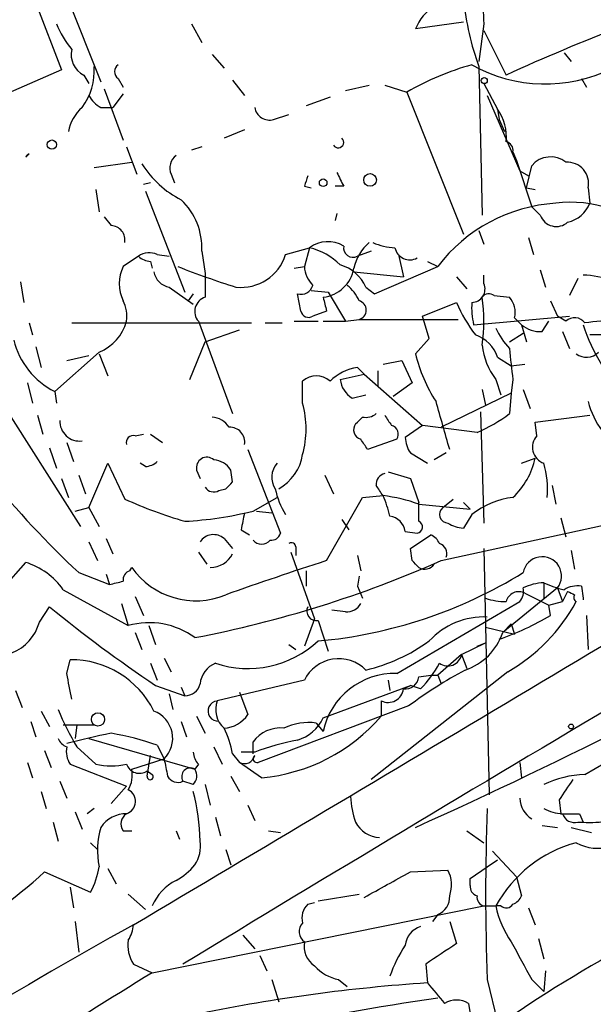
# Model space of a CAD drawing. Extents: x 4 to 64033, y 0 to 64329.
# Drawn here: x 305 to 333, y 63894 to 63943 of the extents above; entities that cross this region are included whole.
import ezdxf

# ---------------------------------------------------------------- set-up
doc = ezdxf.new("R2010")
doc.units = 0
doc.header["$MEASUREMENT"] = 0
doc.layers.add('MAIN', color=5, linetype='CONTINUOUS')

msp = doc.modelspace()

# ---------------------------------------------------------------- linework, layer by layer
at = {"layer": 'MAIN'}
for p, q in [((307.086, 63944.1579), (308.9487, 63939.5012)), ((305.7313, 63943.3959), (307.0013, 63940.0939)), ((313.436, 63942.3799), (313.944, 63941.4486)), ((326.898, 63942.4646), (324.5273, 63942.1259)), ((327.914, 63942.3799), (327.66, 63940.5172)), ((327.914, 63942.0412), (329.0147, 63939.8399)), ((314.452, 63940.8559), (315.0447, 63940.1786)), ((331.8933, 63940.9406), (332.232, 63940.5172)), ((307.0013, 63940.0939), (301.9213, 63937.8926)), ((308.102, 63939.8399), (308.356, 63939.4166)), ((327.66, 63940.2632), (327.8293, 63932.8972)), ((309.7953, 63939.6706), (310.0493, 63939.2472)), ((315.468, 63939.5859), (316.0607, 63938.8239)), ((321.056, 63939.0779), (322.2413, 63939.3319)), ((323.0033, 63939.3319), (324.104, 63938.9932)), ((327.914, 63939.4166), (328.5913, 63938.1466)), ((332.74, 63939.6706), (332.994, 63939.2472)), ((309.118, 63939.1626), (310.0493, 63936.6226)), ((310.0493, 63938.9086), (309.5413, 63938.2312)), ((324.104, 63938.9932), (326.898, 63931.9659)), ((320.294, 63938.7392), (319.1087, 63938.3159)), ((328.0833, 63938.8239), (329.692, 63935.0986)), ((308.9487, 63938.2312), (309.5413, 63938.2312)), ((317.5, 63937.6386), (318.262, 63937.8926)), ((328.5913, 63938.1466), (328.676, 63937.6386)), ((328.676, 63937.6386), (328.93, 63937.0459)), ((316.0607, 63937.1306), (315.0447, 63936.7072)), ((305.2233, 63935.7759), (305.3927, 63935.9452)), ((305.3927, 63935.9452), (305.2233, 63935.7759)), ((310.2187, 63936.2839), (310.7267, 63934.9292)), ((313.944, 63936.2839), (313.436, 63936.1146)), ((329.3533, 63936.0299), (329.5227, 63935.6066)), ((308.61, 63935.2679), (310.4727, 63935.5219)), ((329.5227, 63935.6066), (330.2847, 63933.3206)), ((312.42, 63934.9292), (312.5893, 63934.5059)), ((329.692, 63935.0986), (330.1153, 63934.8446)), ((330.0307, 63934.2519), (330.2847, 63935.3526)), ((311.404, 63934.5059), (311.0653, 63934.4212)), ((308.6947, 63934.1672), (308.864, 63933.0666)), ((311.15, 63934.0826), (313.0973, 63929.0872)), ((319.024, 63934.3366), (319.3627, 63934.2519)), ((320.9713, 63934.3366), (320.548, 63934.3366)), ((330.0307, 63934.2519), (330.454, 63934.1672)), ((333.0787, 63934.2519), (333.1633, 63933.4899)), ((320.6327, 63932.9819), (320.548, 63932.6432)), ((330.708, 63932.8972), (330.2847, 63933.3206)), ((309.118, 63932.8126), (309.4567, 63932.3892)), ((327.66, 63932.1352), (327.914, 63931.4579)), ((330.1153, 63931.7966), (330.3693, 63930.9499)), ((313.944, 63931.1192), (314.1133, 63930.0186)), ((318.0927, 63930.9499), (319.278, 63931.2886)), ((319.278, 63931.2886), (319.024, 63930.3572)), ((322.326, 63931.1192), (321.6487, 63930.8652)), ((310.8113, 63930.8652), (310.0493, 63930.3572)), ((311.404, 63930.6112), (311.4887, 63930.2726)), ((311.7427, 63930.9499), (312.3353, 63930.8652)), ((323.6807, 63930.9499), (323.9347, 63929.8492)), ((325.12, 63930.6112), (325.628, 63930.3572)), ((318.516, 63930.2726), (319.024, 63930.3572)), ((321.4793, 63930.1032), (323.9347, 63929.8492)), ((322.4953, 63929.0026), (325.628, 63930.3572)), ((330.708, 63930.1879), (330.962, 63929.3412)), ((304.9693, 63929.5952), (305.1387, 63928.5792)), ((326.5593, 63929.8492), (327.0673, 63929.2566)), ((327.914, 63929.5106), (327.914, 63929.9339)), ((332.5707, 63929.7646), (332.1473, 63928.9179)), ((312.3353, 63929.3412), (313.5207, 63928.4946)), ((319.3627, 63929.1719), (320.2093, 63929.0872)), ((320.2093, 63929.0872), (321.056, 63927.6479)), ((322.072, 63929.3412), (322.4953, 63929.0026)), ((313.5207, 63929.0026), (313.2667, 63928.6639)), ((318.8547, 63928.1559), (318.6853, 63929.0026)), ((328.422, 63928.9179), (329.184, 63928.8332)), ((331.216, 63928.6639), (331.5547, 63927.9019)), ((320.1247, 63928.1559), (319.4473, 63927.9019)), ((324.866, 63927.9019), (326.5593, 63928.5792)), ((313.7747, 63927.6479), (315.468, 63923.0759)), ((318.516, 63927.6479), (319.7013, 63927.6479)), ((319.9553, 63927.6479), (321.056, 63927.6479)), ((321.056, 63927.6479), (321.7333, 63927.7326)), ((321.7333, 63927.7326), (326.644, 63927.7326)), ((325.2047, 63926.8012), (324.866, 63927.9019)), ((327.406, 63927.4786), (332.1473, 63927.9019)), ((329.438, 63927.8172), (329.7767, 63927.4786)), ((330.7927, 63927.1399), (331.1313, 63927.6479)), ((331.978, 63927.6479), (331.5547, 63927.9019)), ((305.3927, 63927.5632), (305.562, 63926.9706)), ((307.5093, 63927.5632), (316.3993, 63927.5632)), ((314.1133, 63926.6319), (315.8067, 63927.2246)), ((317.0767, 63927.5632), (317.9233, 63927.5632)), ((329.7767, 63927.4786), (330.0307, 63926.6319)), ((331.8087, 63927.1399), (332.1473, 63926.2932)), ((324.5273, 63926.0392), (325.2047, 63926.8012)), ((329.184, 63926.6319), (329.8613, 63927.0552)), ((333.9253, 63926.9706), (333.1633, 63926.9706)), ((305.7313, 63926.3779), (305.9853, 63925.3619)), ((313.3513, 63924.7692), (314.1133, 63926.6319)), ((308.864, 63926.1239), (306.6627, 63924.1766)), ((307.2553, 63925.7006), (308.356, 63925.9546)), ((308.864, 63926.0392), (309.2873, 63924.9386)), ((322.9187, 63925.5312), (323.85, 63925.7006)), ((323.85, 63925.7006), (324.358, 63924.5999)), ((328.5913, 63925.8699), (329.2687, 63925.4466)), ((321.6487, 63925.3619), (321.9873, 63925.0232)), ((322.6647, 63925.1926), (322.6647, 63924.4306)), ((329.2687, 63925.4466), (329.946, 63925.5312)), ((320.802, 63924.7692), (321.9873, 63925.0232)), ((321.9873, 63925.0232), (324.866, 63922.4832)), ((328.5067, 63924.7692), (328.7607, 63924.0072)), ((329.3533, 63924.7692), (329.2687, 63924.0919)), ((305.308, 63924.5999), (305.562, 63923.5839)), ((318.9393, 63923.5839), (318.9393, 63924.6846)), ((324.358, 63924.5999), (323.4267, 63923.9226)), ((327.8293, 63924.2612), (327.9987, 63923.4992)), ((329.8613, 63924.2612), (330.2, 63923.3299)), ((303.784, 63924.0072), (307.9327, 63917.4879)), ((306.6627, 63924.1766), (306.7473, 63923.5839)), ((321.3947, 63923.8379), (322.072, 63924.0072)), ((329.2687, 63924.0919), (325.7973, 63922.3986)), ((329.2687, 63924.0919), (329.184, 63923.0759)), ((305.816, 63922.9912), (306.07, 63922.0599)), ((327.7447, 63923.1606), (327.914, 63917.6572)), ((330.454, 63922.6526), (333.1633, 63922.9912)), ((324.866, 63922.4832), (324.0193, 63921.8906)), ((327.5753, 63922.1446), (324.866, 63922.4832)), ((330.5387, 63921.9752), (330.454, 63922.6526)), ((310.642, 63921.9752), (311.0653, 63922.0599)), ((311.404, 63922.0599), (311.9967, 63921.6366)), ((323.596, 63921.8059), (322.1567, 63921.2979)), ((306.4087, 63921.3826), (306.7473, 63920.3666)), ((307.2553, 63921.6366), (307.594, 63920.7052)), ((316.23, 63921.2979), (317.8387, 63917.1492)), ((324.2733, 63921.1286), (325.12, 63920.6206)), ((326.0513, 63921.1286), (325.4587, 63920.7899)), ((329.7767, 63920.6206), (330.454, 63920.8746)), ((308.356, 63918.4192), (309.2873, 63920.6206)), ((309.2873, 63920.6206), (310.134, 63918.8426)), ((311.15, 63920.4512), (310.896, 63920.6206)), ((307.0013, 63919.8586), (307.34, 63918.9272)), ((307.848, 63920.0279), (308.1867, 63919.0966)), ((313.69, 63920.2819), (313.8593, 63919.8586)), ((315.468, 63919.6892), (315.3833, 63920.2819)), ((320.04, 63920.0279), (320.4633, 63919.0966)), ((323.1727, 63920.1972), (324.2733, 63919.8586)), ((324.2733, 63919.8586), (324.6967, 63918.6732)), ((314.7907, 63919.2659), (315.1293, 63919.3506)), ((331.3007, 63919.5199), (331.47, 63918.5886)), ((316.484, 63918.2499), (317.6693, 63918.9272)), ((320.1247, 63915.7946), (321.9027, 63918.9272)), ((321.9027, 63918.9272), (322.9187, 63919.0119)), ((325.882, 63918.4192), (326.39, 63918.8426)), ((307.6787, 63918.2499), (308.356, 63918.4192)), ((308.356, 63918.4192), (308.864, 63917.4879)), ((324.6967, 63917.7419), (324.6967, 63918.6732)), ((324.6967, 63918.5886), (327.2367, 63918.3346)), ((325.7973, 63915.7946), (339.344, 63918.7579)), ((326.898, 63918.6732), (327.2367, 63918.3346)), ((316.6533, 63918.2499), (317.4153, 63918.1652)), ((327.3213, 63918.0806), (326.898, 63917.4032)), ((331.724, 63917.9112), (331.978, 63916.9799)), ((320.8867, 63917.8266), (321.2253, 63917.3186)), ((309.2027, 63916.8952), (309.5413, 63916.1332)), ((315.0447, 63916.8952), (315.468, 63916.3872)), ((315.8913, 63917.3186), (316.3147, 63917.0646)), ((324.0193, 63917.2339), (324.612, 63917.1492)), ((324.2733, 63916.3872), (325.2893, 63917.0646)), ((308.356, 63916.7259), (308.7793, 63915.7946)), ((318.6007, 63916.4719), (318.6007, 63916.0486)), ((313.7747, 63916.2179), (314.198, 63915.6252)), ((318.3467, 63916.2179), (319.532, 63912.9159)), ((321.6487, 63916.0486), (321.818, 63915.2866)), ((324.358, 63915.7946), (324.2733, 63916.3872)), ((327.914, 63916.3872), (328.168, 63904.1952)), ((332.232, 63916.3026), (332.4013, 63915.3712)), ((304.1227, 63914.4399), (305.2233, 63915.7099)), ((310.388, 63915.2866), (310.4727, 63915.4559)), ((307.848, 63915.2019), (309.372, 63914.6092)), ((309.2027, 63915.1172), (309.372, 63914.6092)), ((319.1087, 63915.2866), (319.1087, 63914.5246)), ((321.7333, 63915.0326), (321.6487, 63914.5246)), ((321.6487, 63914.5246), (321.9027, 63913.9319)), ((330.8773, 63914.6939), (330.8773, 63913.9319)), ((332.74, 63914.5246), (332.8247, 63913.9319)), ((307.086, 63914.3552), (310.3033, 63912.5772)), ((310.642, 63914.0166), (311.0653, 63913.0852)), ((331.5547, 63914.4399), (328.8453, 63912.2386)), ((329.946, 63914.1859), (331.1313, 63913.5932)), ((331.5547, 63914.4399), (331.8087, 63913.7626)), ((332.0627, 63914.2706), (331.8087, 63913.7626)), ((305.9007, 63912.7466), (306.4087, 63913.5086)), ((309.9647, 63913.6779), (310.3033, 63912.5772)), ((323.596, 63910.2066), (329.692, 63913.7626)), ((331.1313, 63913.5932), (331.8087, 63913.7626)), ((331.216, 63913.0852), (331.1313, 63913.5932)), ((332.8247, 63913.9319), (332.8247, 63913.8472)), ((321.056, 63913.2546), (320.3787, 63913.3392)), ((332.994, 63913.0852), (333.0787, 63911.3919)), ((311.3193, 63912.5772), (311.658, 63911.6459)), ((319.532, 63912.9159), (319.024, 63911.5612)), ((319.7013, 63912.8312), (320.2093, 63911.3072)), ((328.8453, 63912.2386), (329.2687, 63912.6619)), ((329.2687, 63912.6619), (329.438, 63912.1539)), ((310.642, 63912.2386), (310.9807, 63911.3919)), ((327.9987, 63912.4926), (329.438, 63912.1539)), ((318.262, 63911.6459), (318.6007, 63911.3919)), ((326.8133, 63911.1379), (327.9987, 63911.7306)), ((327.5753, 63911.5612), (327.9987, 63911.7306)), ((326.8133, 63911.1379), (325.628, 63910.1219)), ((326.8133, 63911.1379), (327.0673, 63910.4606)), ((307.2553, 63910.2066), (307.4247, 63910.8839)), ((311.404, 63910.7146), (311.7427, 63909.8679)), ((312.0813, 63910.9686), (312.42, 63910.2912)), ((329.0993, 63910.2912), (322.326, 63904.9572)), ((324.6967, 63910.0372), (325.2893, 63910.1219)), ((325.2893, 63910.1219), (325.628, 63910.1219)), ((325.628, 63910.1219), (325.7973, 63909.6986)), ((311.658, 63909.6139), (313.0973, 63909.1059)), ((319.024, 63909.8679), (314.706, 63908.8519)), ((319.9553, 63908.0052), (324.2733, 63909.6139)), ((323.1727, 63909.8679), (323.2573, 63909.3599)), ((323.9347, 63909.4446), (324.2733, 63909.6139)), ((324.7813, 63909.4446), (324.2733, 63909.6139)), ((304.7153, 63909.3599), (305.054, 63908.5132)), ((312.3353, 63909.1906), (312.5047, 63908.4286)), ((312.928, 63909.5292), (313.0973, 63909.1059)), ((315.8067, 63909.2752), (316.23, 63908.1746)), ((322.834, 63908.8519), (322.834, 63908.0899)), ((305.9853, 63908.3439), (306.4087, 63907.5819)), ((324.1887, 63908.5979), (316.738, 63905.8039)), ((305.4773, 63907.8359), (305.7313, 63907.0739)), ((307.086, 63907.6666), (308.61, 63907.6666)), ((307.7633, 63907.6666), (307.6787, 63906.9892)), ((312.928, 63907.8359), (313.182, 63907.0739)), ((313.69, 63908.0899), (314.1133, 63907.2432)), ((319.6167, 63907.7512), (319.9553, 63907.3279)), ((308.356, 63906.9892), (313.6053, 63905.4652)), ((311.7427, 63906.6506), (312.0813, 63905.9732)), ((316.484, 63906.2272), (316.484, 63906.8199)), ((332.9093, 63905.2112), (335.534, 63906.7352)), ((306.1547, 63906.3966), (306.4933, 63905.5499)), ((307.7633, 63906.5659), (308.6947, 63905.7192)), ((314.5367, 63906.5659), (314.96, 63905.7192)), ((315.468, 63906.2272), (315.8067, 63905.8039)), ((316.5687, 63906.3119), (315.8913, 63906.3119)), ((305.308, 63905.8039), (305.562, 63905.0419)), ((307.4247, 63905.7192), (310.2187, 63904.6186)), ((310.4727, 63905.4652), (312.0813, 63905.9732)), ((311.2347, 63905.1266), (311.404, 63906.1426)), ((313.7747, 63905.7192), (313.6053, 63905.4652)), ((316.9073, 63905.0419), (315.8067, 63905.8039)), ((329.692, 63905.8039), (329.7767, 63905.0419)), ((311.2347, 63905.3806), (311.4887, 63905.2112)), ((306.9167, 63904.8726), (307.2553, 63904.0259)), ((313.5207, 63904.7032), (313.0127, 63904.8726)), ((314.1133, 63904.7032), (314.3673, 63903.6872)), ((315.3833, 63905.1266), (315.8067, 63904.3646)), ((305.9853, 63904.3646), (306.2393, 63903.5179)), ((310.2187, 63904.6186), (309.4567, 63903.7719)), ((331.6393, 63903.9412), (331.724, 63903.2639)), ((307.6787, 63903.3486), (308.0173, 63902.5019)), ((308.61, 63903.5179), (308.2713, 63903.2639)), ((316.23, 63903.6872), (316.5687, 63902.9252)), ((332.6553, 63903.2639), (332.8247, 63902.8406)), ((306.578, 63902.8406), (306.832, 63901.9092)), ((314.6213, 63903.0946), (314.8753, 63902.1632)), ((332.5707, 63902.8406), (332.8247, 63902.8406)), ((310.0493, 63902.4172), (310.4727, 63902.4172)), ((312.674, 63902.4172), (312.8433, 63901.9939)), ((317.246, 63902.4172), (317.8387, 63902.3326)), ((327.0673, 63902.4172), (327.914, 63901.8246)), ((330.7927, 63902.6712), (331.5547, 63902.5866)), ((332.232, 63902.5866), (333.248, 63902.3326)), ((308.4407, 63901.8246), (308.7793, 63901.4859)), ((315.1293, 63901.4859), (315.3833, 63900.7239)), ((328.3373, 63901.4012), (329.5227, 63900.1312)), ((328.0833, 63900.6392), (328.5913, 63900.9779)), ((306.1547, 63900.3852), (308.4407, 63899.3692)), ((309.2873, 63900.5546), (309.7107, 63899.7926)), ((324.2733, 63900.3852), (326.136, 63900.4699)), ((327.2367, 63900.0466), (328.0833, 63900.6392)), ((327.2367, 63899.7079), (327.2367, 63900.0466)), ((329.5227, 63900.1312), (329.7767, 63899.1999)), ((307.4247, 63899.6232), (307.594, 63898.6072)), ((310.3033, 63899.2846), (311.15, 63898.5226)), ((319.1933, 63898.7766), (319.532, 63898.8612)), ((319.7013, 63898.9459), (321.7333, 63899.2846)), ((311.4887, 63895.3899), (327.914, 63898.6919)), ((327.914, 63898.6919), (328.5067, 63898.6919)), ((328.7607, 63898.6919), (328.5067, 63898.6919)), ((330.1153, 63898.6072), (330.454, 63897.7606)), ((307.6787, 63897.9299), (307.848, 63896.4059)), ((325.628, 63898.2686), (325.374, 63897.9299)), ((326.2207, 63897.9299), (326.5593, 63896.8292)), ((315.976, 63897.2526), (316.5687, 63896.5752)), ((330.6233, 63897.0832), (330.8773, 63896.0672)), ((316.8227, 63896.2366), (317.1613, 63895.4746)), ((310.5573, 63895.8132), (311.4887, 63895.3899)), ((325.0353, 63895.8132), (325.12, 63894.8819)), ((330.962, 63895.4746), (330.8773, 63894.4586)), ((317.4153, 63895.0512), (317.754, 63893.9506)), ((320.7173, 63895.0512), (321.1407, 63894.7126)), ((328.0833, 63895.0512), (328.5913, 63892.9346)), ((330.2847, 63895.0512), (330.8773, 63894.4586)), ((327.152, 63893.8659), (327.2367, 63893.3579))]:
    msp.add_line(p, q, dxfattribs=at)
for centre, radius in [((327.9351, 63939.5648), 0.1496), ((306.5215, 63936.3968), 0.2275), ((322.2785, 63934.6458), 0.3127), ((319.9553, 63934.506), 0.1893), ((308.8038, 63907.9318), 0.3284), ((332.2319, 63907.5819), 0.1197)]:
    msp.add_circle(centre, radius, dxfattribs=at)
for centre, radius, start, end in [((363.881, 63944.9198), 36.0566, 179.05797, 184.03938), ((375.4227, 63837.7721), 112.1229, 108.131973, 114.450256), ((326.6604, 63941.2845), 2.293, 84.05246, 158.47327), ((341.8114, 63945.2678), 15.0103, 186.51302, 199.47599), ((311.1511, 63944.1586), 4.7494, 201.99384, 219.93408), ((308.5995, 63940.8454), 1.1218, 166.36263, 243.67477), ((310.0494, 63940.0092), 0.4234, 126.87802, 233.11386), ((331.0194, 63927.0674), 13.7858, 105.56044, 120.10811), ((330.9527, 63946.8284), 7.4286, 240.73556, 296.47123), ((305.5996, 63940.0388), 3.0187, 323.21627, 4.26303), ((309.6681, 63939.5433), 1.4964, 208.73514, 241.26486), ((309.3763, 63936.6685), 2.071, 131.01181, 169.50016), ((317.2994, 63938.3514), 0.7405, 189.34148, 285.71795), ((326.7479, 63936.8014), 2.282, 353.36952, 36.11967), ((320.6977, 63936.5096), 0.2734, 211.02842, 46.27435), ((328.9299, 63936.1146), 0.4317, 348.68747, 78.67185), ((305.5693, 63935.5991), 0.3886, 117.03327, 152.93376), ((315.1606, 63938.0597), 4.9345, 212.10446, 243.09898), ((313.1681, 63935.2255), 0.8047, 127.88248, 201.60703), ((331.2181, 63934.57), 1.2181, 51.3997, 140.02218), ((332.0487, 63934.4712), 1.0531, 347.98048, 93.84954), ((490.1069, 64019.3152), 189.2834, 206.447062, 206.676272), ((446.116, 63892.2631), 133.8752, 161.45383, 161.682999), ((310.6732, 63931.2841), 3.2749, 357.11383, 46.4884), ((331.9739, 63925.5367), 7.9692, 93.62531, 142.77881), ((332.2402, 63927.5472), 5.9924, 45.16429, 97.38462), ((331.7339, 63934.0632), 1.5401, 282.32705, 338.1454), ((331.4982, 63933.1795), 0.8392, 199.65934, 312.27599), ((309.4074, 63931.6556), 0.7353, 351.16024, 86.15534), ((320.1887, 63930.0499), 1.5374, 59.39992, 126.32356), ((323.6012, 63929.863), 2.1611, 128.99561, 169.07432), ((323.6583, 63934.4369), 3.1517, 246.68134, 267.32669), ((311.3467, 63930.1408), 0.9008, 63.92136, 126.4679), ((318.4672, 63928.0343), 3.3538, 45.87947, 76.00975), ((321.437, 63931.2886), 0.4733, 169.70382, 296.56505), ((324.2507, 63931.4443), 0.7556, 191.89139, 298.56266), ((311.4636, 63931.5687), 0.9594, 227.16267, 266.43819), ((315.8968, 63931.6233), 2.2968, 263.5127, 342.95119), ((311.7432, 63929.5105), 1.8937, 153.44171, 206.55558), ((312.4623, 63930.2302), 0.898, 188.1301, 261.8699), ((327.9351, 63968.7702), 41.3023, 248.44177, 252.67744), ((320.4541, 63930.4454), 1.4328, 183.52919, 225.3591), ((319.7372, 63930.5906), 1.7709, 277.07445, 349.65522), ((320.2057, 63928.4708), 2.0593, 25.00328, 73.16831), ((610.463, 63929.4259), 296.3503, 179.885408, 180.114592), ((332.6045, 63924.4811), 5.4572, 72.29649, 87.68749), ((318.8446, 63929.6134), 0.6312, 255.38256, 342.71908), ((319.9133, 63927.8599), 1.9897, 23.83384, 51.91135), ((327.3072, 63929.2425), 0.6634, 271.21777, 23.83709), ((308.6092, 63927.9017), 1.6294, 351.03889, 27.89087), ((314.3282, 63928.1308), 0.7345, 107.01154, 221.10301), ((489.3884, 63970.8504), 174.5652, 193.927638, 194.156789), ((321.6064, 63928.1983), 0.4826, 285.24263, 74.75425), ((328.1641, 63928.6063), 0.4044, 50.38668, 145.8738), ((319.578, 63927.6479), 8.336, 351.82538, 8.17462), ((328.3289, 63928.0797), 1.1397, 346.68435, 41.38597), ((319.2356, 63928.2264), 0.3874, 190.48609, 303.11996), ((333.4565, 63931.4988), 7.4897, 202.94305, 217.19946), ((330.6651, 63928.283), 3.3569, 174.93785, 193.86445), ((308.006, 63928.2506), 2.2933, 291.97122, 344.76329), ((332.4073, 63927.2064), 0.6159, 35.40358, 134.19733), ((334.0948, 63920.3666), 7.2936, 86.67363, 99.35436), ((332.081, 63928.9582), 3.9363, 204.76619, 222.61149), ((330.6867, 63928.515), 1.3792, 228.71559, 274.40795), ((341.9173, 63930.4706), 9.5722, 198.21425, 250.14832), ((308.3977, 63927.6474), 3.8803, 193.87938, 243.44023), ((326.9399, 63925.3193), 1.7407, 18.43911, 71.5536), ((331.1057, 63926.791), 3.2928, 185.72375, 217.87987), ((360.3286, 63928.9816), 31.2604, 184.93354, 187.74427), ((331.852, 63927.7754), 7.5276, 193.33492, 213.06308), ((332.9901, 63926.682), 0.8169, 231.89556, 316.90965), ((322.0718, 63922.8221), 2.5748, 99.45793, 133.66712), ((319.6166, 63923.9225), 1.0196, 48.36739, 131.62841), ((322.0295, 63924.8962), 1.2341, 185.90694, 239.04341), ((314.2634, 63922.3139), 4.8453, 344.80472, 15.19528), ((-266.8028, 63753.1304), 616.4067, 15.8320876, 16.0612667), ((337.1661, 63924.713), 4.2187, 194.33336, 238.17255), ((314.3672, 63921.8056), 1.1043, 32.48114, 85.59572), ((237.0334, 64007.4372), 119.7841, 314.885442, 315.114558), ((322.072, 63923.6686), 0.7806, 257.47358, 310.5997), ((450.161, 64007.4044), 152.6259, 213.578058, 213.807262), ((324.6549, 63929.0443), 7.4923, 292.94123, 307.19292), ((307.8992, 63922.6974), 0.9833, 177.68028, 276.89808), ((315.3369, 63921.6667), 0.7329, 350.98754, 92.98772), ((321.945, 63922.2716), 0.4827, 142.12814, 254.74592), ((323.2431, 63922.0598), 0.4348, 324.26622, 76.85229), ((310.5431, 63921.6508), 0.3391, 73.04508, 196.95492), ((1606.6501, 61766.017), 2491.8928, 120.0995859, 121.2744795), ((194.9989, 63836.8846), 152.6261, 33.578069, 33.807272), ((325.5439, 63921.9755), 1.527, 183.18732, 213.68486), ((331.1595, 63921.4108), 0.8391, 137.72447, 250.34709), ((314.198, 63920.3947), 0.5205, 49.40229, 192.51925), ((314.452, 63919.6893), 1.1039, 32.4692, 85.5993), ((316.5915, 63921.4258), 2.3786, 299.25698, 350.76102), ((326.8385, 63921.6334), 3.6943, 312.9005, 348.14713), ((-3770.0599, 70777.5396), 7998.9247, 300.67353675, 300.99065657), ((311.0904, 63921.4087), 0.9594, 273.56181, 312.83733), ((318.4626, 63919.9299), 1.0519, 138.95499, 213.41963), ((326.7265, 63919.3502), 4.3409, 354.40787, 17.01733), ((337.6512, 63947.2915), 43.7947, 218.64303, 227.11562), ((323.1566, 63919.5556), 0.5777, 105.3882, 183.54293), ((314.5367, 63919.6894), 0.4938, 210.97967, 300.95381), ((230.6612, 64004.1824), 119.7134, 314.876914, 315.106131), ((321.2661, 63920.0866), 3.7543, 191.30574, 212.29819), ((195.7609, 63834.5986), 152.6261, 33.578069, 33.807272), ((319.5933, 63939.7697), 22.9657, 245.67646, 253.56921), ((318.1402, 63916.855), 5.2427, 12.56899, 24.29327), ((321.9186, 63910.8654), 8.2077, 70.21592, 83.00114), ((329.9153, 63914.7164), 4.2481, 97.60213, 127.63438), ((326.1399, 63918.0818), 0.4246, 127.39338, 269.47375), ((312.1997, 63935.269), 17.5501, 272.93168, 284.12976), ((527.6258, 63875.3919), 215.8457, 168.57026, 168.799443), ((323.1303, 63917.1069), 0.898, 8.1301, 81.8699), ((324.5555, 63917.4597), 0.3156, 280.31297, 63.41871), ((326.9829, 63918.9278), 1.527, 236.31514, 266.81268), ((314.529, 63916.2716), 0.8093, 50.41019, 145.84847), ((317.3984, 63917.2594), 0.4539, 261.4218, 345.94845), ((324.9924, 63916.3443), 0.7791, 22.40094, 67.59906), ((316.9074, 63917.1715), 0.5563, 220.44379, 319.54953), ((318.389, 63916.4719), 0.2116, 0, 126.87531), ((325.5645, 63916.1438), 0.519, 339.71789, 73.40861), ((314.3613, 63916.6986), 1.2428, 270.27663, 332.93805), ((330.8024, 63915.0306), 0.9566, 321.86128, 169.6839), ((304.1229, 63912.239), 3.6412, 35.53384, 72.40951), ((313.6467, 63917.6856), 3.8789, 215.08762, 292.47125), ((303.0377, 63967.2131), 56.2304, 280.83223, 293.87583), ((374.4783, 63747.2411), 177.1005, 107.873001, 109.579516), ((239.8524, 63830.9503), 119.7487, 44.885409, 45.114591), ((324.993, 63915.9218), 0.5521, 237.54473, 327.50732), ((310.4983, 63914.8461), 0.454, 104.05766, 188.54948), ((317.6102, 63935.0218), 23.3006, 275.1489, 301.72109), ((267.3665, 64083.9954), 174.5169, 283.927616, 284.156831), ((330.9405, 63912.2819), 2.4128, 91.50094, 116.5693), ((333.0396, 63919.4868), 5.2581, 245.71765, 257.40796), ((332.5285, 63913.381), 1.163, 79.52198, 123.10524), ((329.6497, 63913.6016), 0.6551, 63.11032, 165.77284), ((329.0995, 63914.2705), 0.7804, 319.39632, 12.53677), ((374.582, 63998.8358), 94.6529, 243.306795, 243.535978), ((332.6129, 63913.9742), 0.2468, 149.02828, 239.04819), ((349.041, 63965.4838), 67.223, 230.639919, 236.213201), ((319.6167, 63913.2969), 0.4734, 153.43495, 280.29618), ((321.1195, 63914.0377), 0.7857, 265.36414, 332.74683), ((220.8194, 64133.1757), 252.8372, 294.215926, 299.795582), ((329.0145, 63916.8948), 3.1322, 251.07625, 270.00366), ((324.6899, 63917.9808), 8.8641, 299.83099, 331.58371), ((327.9124, 63909.3277), 3.6769, 87.33595, 137.42704), ((324.2027, 63924.8), 13.6537, 289.12474, 300.90769), ((303.688, 63913.3493), 2.2933, 291.97122, 344.76329), ((311.3386, 63908.8503), 3.868, 54.12586, 105.52482), ((326.0768, 63913.1444), 2.9129, 288.11897, 341.8829), ((316.2307, 63915.5602), 5.1059, 251.6268, 312.82216), ((319.9953, 63919.0249), 8.8948, 283.50162, 305.85016), ((326.1273, 63911.2791), 0.7004, 233.70438, 348.36919), ((307.4742, 63906.3067), 4.5775, 26.42679, 90.6196), ((315.0871, 63909.5715), 1.2344, 112.17033, 174.08988), ((320.7285, 63909.0391), 1.8953, 44.85678, 154.06902), ((321.0449, 63913.1613), 5.2702, 315.15144, 332.33802), ((-10.1176, 63846.0716), 323.7883, 11.195345, 11.424527), ((323.503, 63906.5827), 3.6251, 88.52994, 168.13739), ((338.1625, 63889.7233), 23.4844, 118.42786, 126.51438), ((313.1327, 63909.8466), 0.7415, 267.26377, 348.48701), ((324.0193, 63910.122), 0.6827, 262.88123, 352.86457), ((323.1727, 63909.5414), 0.7682, 243.83855, 352.76026), ((314.7483, 63908.3439), 0.4968, 94.75694, 274.76843), ((315.8916, 63908.4286), 1.2589, 160.35169, 227.72049), ((319.5801, 63913.6382), 13.7715, 202.22772, 210.90033), ((311.0613, 63906.9944), 1.4434, 314.96632, 69.22327), ((314.9599, 63909.0213), 1.5265, 273.18462, 326.31097), ((316.0915, 63913.9142), 8.9098, 275.25352, 319.17892), ((319.2355, 63904.9441), 2.8329, 82.26662, 115.67769), ((318.055, 63908.9149), 2.1068, 287.40805, 334.41891), ((315.8305, 63874.5986), 33.261, 101.04791, 104.94047), ((307.2185, 63893.9035), 13.5262, 70.45921, 80.47535), ((311.3181, 63905.5496), 4.2048, 9.27348, 27.59252), ((317.8254, 63905.8548), 1.6525, 83.65598, 144.26603), ((307.5514, 63907.2853), 0.778, 202.37172, 247.62828), ((320.7402, 63895.4908), 11.5973, 100.206, 111.08149), ((308.3989, 63906.3544), 1.163, 169.52198, 213.10524), ((314.4768, 63906.3709), 0.9579, 183.53119, 222.86795), ((309.4567, 63909.1086), 3.474, 257.32951, 282.67049), ((310.8537, 63905.9309), 0.6694, 198.43766, 304.69678), ((523.8158, 63947.8999), 215.8457, 191.200557, 191.42974), ((316.0529, 63906.2764), 0.5329, 242.47786, 345.45784), ((316.6745, 63905.9838), 0.1908, 123.67341, 289.4417), ((309.1175, 63905.169), 1.3872, 328.74156, 12.329), ((311.3859, 63905.0964), 0.1541, 168.70464, 48.1565), ((313.3816, 63905.0963), 0.4314, 58.76749, 211.23251), ((313.073, 63905.1386), 0.6245, 315.79798, 31.53177), ((333.1711, 63899.8459), 5.3717, 92.79353, 115.27845), ((312.7587, 63905.3807), 0.568, 206.57407, 296.56054), ((585.9778, 63735.0993), 305.2796, 146.192733, 146.421916), ((310.0181, 63903.8739), 0.6421, 288.20358, 63.63048), ((303.4174, 63901.7203), 10.4436, 1.0364, 14.66683), ((325.527, 63904.2936), 4.221, 182.48484, 200.13503), ((330.8941, 63904.0463), 1.2023, 180.97223, 239.5446), ((310.2154, 63901.7408), 1.5231, 89.87586, 146.2682), ((310.5383, 63902.7597), 0.597, 122.36961, 215.00774), ((433.8335, 63899.2845), 105.8349, 177.707555, 182.292391), ((331.9241, 63905.5218), 2.2608, 242.41827, 267.07419), ((332.1897, 64136.0637), 232.8003, 269.885384, 270.114592), ((332.4114, 63903.4514), 0.6312, 197.28092, 284.61744), ((322.8288, 63903.5051), 1.4287, 207.71652, 266.81016), ((333.1634, 63907.3307), 4.5029, 265.6862, 281.9363), ((312.6783, 63901.4488), 3.8993, 163.03447, 191.98341), ((333.5732, 63903.8204), 2.2728, 241.42093, 329.62597), ((312.1771, 63901.6498), 1.7021, 327.04472, 8.76612), ((334.1561, 63895.6095), 6.4356, 105.04101, 151.38244), ((292.2319, 63915.2671), 20.3793, 278.94899, 313.09295), ((304.7118, 63901.3176), 4.2073, 332.41233, 350.72082), ((311.2349, 63902.6708), 3.0674, 297.97942, 320.60243), ((5.6421, 64471.2289), 653.7495, 298.940011, 299.1692024), ((324.6868, 63899.7354), 1.6247, 340.75539, 26.87732), ((313.7999, 63897.7229), 2.5061, 116.69592, 157.25351), ((327.6853, 63899.6401), 0.4537, 171.40554, 255.96988), ((325.2688, 63899.1514), 0.9531, 292.14078, 2.91674), ((328.0241, 63899.1322), 0.4539, 171.4218, 255.96069), ((329.0569, 63899.4965), 0.7785, 292.37813, 337.60545), ((319.843, 63898.0991), 0.9387, 133.80004, 195.69303), ((333.1007, 63899.6085), 4.6845, 191.28355, 215.11426), ((329.0185, 63899.0034), 0.4044, 230.38856, 325.88553), ((456.5613, 63635.7376), 299.9554, 119.12735, 123.191503), ((309.0352, 63897.8446), 1.5244, 326.29117, 356.84123), ((319.3808, 63897.4159), 0.6159, 135.80267, 234.59642), ((325.1144, 63896.626), 1.1015, 107.60258, 173.81892), ((312.0215, 63896.7468), 1.7366, 171.66272, 212.52231), ((320.2016, 63896.7171), 1.1939, 170.51243, 235.88668), ((795.4706, 64149.9928), 530.465, 208.495436, 208.72461), ((329.7395, 63892.932), 6.8743, 146.31594, 160.55395), ((579.8202, 63515.2869), 457.9472, 123.57549, 123.804652), ((368.4373, 63835.606), 69.6724, 118.655923, 125.47943), ((321.0945, 63897.087), 2.0704, 221.00291, 259.50308), ((834.4537, 63049.2346), 994.7217, 121.7180754, 122.5705182), ((330.4658, 63813.0183), 82.038, 93.736185, 101.678778), ((579.5308, 64106.0385), 330.6236, 219.692091, 219.921285), ((337.7275, 63805.0383), 89.8996, 97.73486, 109.298044), ((326.5593, 63892.9132), 1.122, 58.11316, 121.88251)]:
    msp.add_arc(centre, radius, start, end, dxfattribs=at)

doc.saveas('drawing.dxf')
